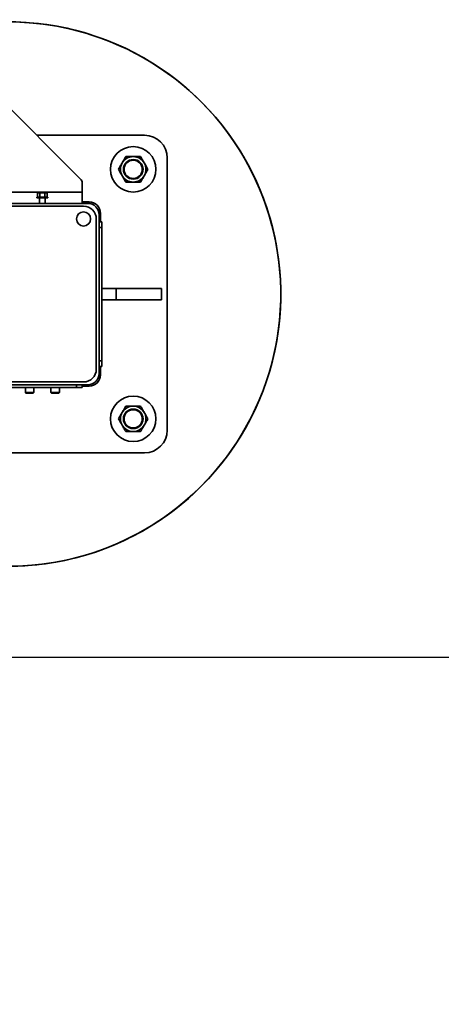
# Model space of a CAD drawing. Units: inches. Extents: x 0.3 to 16.8, y 0.2 to 10.8.
# Drawn here: x 9 to 9.4, y 6.8 to 7.8 of the extents above; entities that cross this region are included whole.
import ezdxf

# ---------------------------------------------------------------- set-up
doc = ezdxf.new("R2010")
doc.units = ezdxf.units.IN
doc.header["$MEASUREMENT"] = 0
doc.linetypes.add('SLD-Solid', pattern=[0])
doc.layers.add('LAYER_1', color=7, linetype='SLD-Solid', lineweight=35)
doc.styles.add('SLDTEXTSTYLE1', font='ARIAL.TTF', dxfattribs={"width": 0.948})
doc.dimstyles.new('SLDDIMSTYLE0', dxfattribs={"dimtxt": 0.101115, "dimasz": 0.188, "dimexe": 0, "dimexo": 0.0625, "dimgap": 0.025279, "dimtad": 0, "dimtih": 1, "dimtoh": 1, "dimdec": 1, "dimlfac": 45, "dimrnd": 1e-09, "dimzin": 4, "dimdsep": 46, "dimtxsty": 'SLDTEXTSTYLE1', "dimsah": 1, "dimcen": 0.09, "dimadec": 0, "dimazin": 1, "dimtfac": 1, "dimtdec": 1, "dimtmove": 0, "dimatfit": 0, "dimfxl": 1, "dimfrac": 2, "dimtolj": 1, "dimtzin": 12, "dimarcsym": 0})
doc.dimstyles.new('SLDDIMSTYLE2', dxfattribs={"dimtxt": 0.101115, "dimasz": 0.188, "dimexe": 0, "dimexo": 0.0625, "dimgap": 0.025279, "dimtad": 0, "dimtih": 1, "dimtoh": 1, "dimlfac": 45, "dimrnd": 1e-09, "dimzin": 12, "dimdsep": 46, "dimtxsty": 'SLDTEXTSTYLE1', "dimsah": 1, "dimcen": 0.09, "dimadec": 0, "dimazin": 3, "dimtfac": 1, "dimtmove": 0, "dimatfit": 0, "dimfxl": 1, "dimfrac": 2, "dimtolj": 1, "dimtzin": 12, "dimarcsym": 0})
doc.dimstyles.new('SLDDIMSTYLE6', dxfattribs={"dimtxt": 0.101115, "dimasz": 0.188, "dimexe": 0, "dimexo": 0.0625, "dimgap": 0.025279, "dimtad": 0, "dimtih": 1, "dimtoh": 1, "dimdec": 6, "dimlfac": 45, "dimrnd": 1e-09, "dimzin": 12, "dimdsep": 46, "dimtxsty": 'SLDTEXTSTYLE1', "dimsah": 1, "dimcen": 0.09, "dimadec": 0, "dimazin": 3, "dimtfac": 1, "dimtdec": 1, "dimtofl": 0, "dimtmove": 0, "dimatfit": 3, "dimfxl": 1, "dimfrac": 2, "dimtolj": 1, "dimtzin": 12, "dimarcsym": 0})
doc.dimstyles.new('SLDDIMSTYLE7', dxfattribs={"dimtxt": 0.101115, "dimasz": 0.188, "dimexe": 0, "dimexo": 0.0625, "dimgap": 0.025279, "dimtad": 0, "dimtih": 1, "dimtoh": 1, "dimdec": 1, "dimlfac": 45, "dimrnd": 1e-09, "dimzin": 4, "dimdsep": 46, "dimtxsty": 'SLDTEXTSTYLE1', "dimsah": 1, "dimcen": 0, "dimadec": 0, "dimazin": 1, "dimtfac": 1, "dimtdec": 1, "dimtofl": 0, "dimtmove": 0, "dimatfit": 3, "dimfxl": 1, "dimfrac": 2, "dimtolj": 1, "dimtzin": 12, "dimarcsym": 0})

# ---------------------------------------------------------------- blocks, each defined once
blk = doc.blocks.new('_D_7')
at = {"layer": 'LAYER_1', "color": 7}
for p, q in [((9.00193, 7.44965), (9.00193, 3.45548)), ((8.88527, 4.20521), (8.88527, 3.45548)), ((7.68501, 3.66457), (7.65029, 3.66457)), ((7.65029, 3.66457), (7.65029, 3.50929)), ((7.91649, 3.66457), (7.95122, 3.66457)), ((7.95122, 3.66457), (7.95122, 3.50929)), ((8.88527, 3.51748), (8.04767, 3.51748)), ((9.00193, 3.51748), (9.31393, 3.51748)), ((7.65029, 3.50929), (7.68501, 3.50929)), ((7.95122, 3.50929), (7.91649, 3.50929))]:
    blk.add_line(p, q, dxfattribs=at)
for points in [[(8.88527, 3.51748), (8.69727, 3.54848), (8.69727, 3.48648)], [(9.00193, 3.51748), (9.18993, 3.48648), (9.18993, 3.54848)]]:
    blk.add_solid(points, dxfattribs=at)
at = {"layer": 'LAYER_1', "color": 7, "char_height": 0.104167, "attachment_point": 1, "style": 'SLDTEXTSTYLE1'}
for s, insert in [('133', (7.68501, 3.64356)), ('5.25', (7.66572, 3.48153))]:
    blk.add_mtext(s, dxfattribs=dict(at, insert=insert))
blk = doc.blocks.new('_D_10')
at = {"layer": 'LAYER_1', "color": 7}
for p, q in [((9.39206, 8.98327), (9.35733, 8.98327)), ((9.35733, 8.98327), (9.35733, 8.82798)), ((9.62354, 8.98327), (9.65826, 8.98327)), ((9.65826, 8.98327), (9.65826, 8.82798)), ((9.00193, 7.54965), (9.00193, 8.89818)), ((9.80193, 7.26771), (9.80193, 8.89818)), ((9.00193, 8.83618), (8.68993, 8.83618)), ((9.80193, 8.83618), (10.11393, 8.83618)), ((9.35733, 8.82798), (9.39206, 8.82798)), ((9.65826, 8.82798), (9.62354, 8.82798))]:
    blk.add_line(p, q, dxfattribs=at)
for points in [[(9.00193, 8.83618), (8.81393, 8.86718), (8.81393, 8.80518)], [(9.80193, 8.83618), (9.98993, 8.80518), (9.98993, 8.86718)]]:
    blk.add_solid(points, dxfattribs=at)
at = {"layer": 'LAYER_1', "color": 7, "char_height": 0.104167, "attachment_point": 1, "style": 'SLDTEXTSTYLE1'}
for s, insert in [('914', (9.39206, 8.96226)), ('36.0', (9.37277, 8.80023))]:
    blk.add_mtext(s, dxfattribs=dict(at, insert=insert))
blk = doc.blocks.new('_D_12')
at = {"layer": 'LAYER_1', "color": 7}
for p, q in [((6.88249, 7.26771), (6.88249, 9.81483)), ((9.00193, 7.54965), (9.00193, 9.81483)), ((6.88249, 9.75283), (9.00193, 9.75283)), ((9.00193, 9.75283), (9.26476, 9.75283))]:
    blk.add_line(p, q, dxfattribs=at)
for points in [[(6.88249, 9.75283), (7.07049, 9.72183), (7.07049, 9.78383)], [(9.00193, 9.75283), (8.81393, 9.78383), (8.81393, 9.72183)]]:
    blk.add_solid(points, dxfattribs=at)
at = {"layer": 'LAYER_1', "color": 7, "attachment_point": 1, "style": 'SLDTEXTSTYLE1'}
for s, insert, char_height in [('BOLLARD / LOOP LOCATION ', (9.76052, 9.88711), 0.1041667), (' = ', (11.69725, 9.88711), 0.104167), ('(((CLEAR OPENING +12.0 [305]) /4) + 30.0 [762])', (9.26476, 9.73182), 0.1041667)]:
    blk.add_mtext(s, dxfattribs=dict(at, insert=insert, char_height=char_height))
blk = doc.blocks.new('_D_14')
at = {"layer": 'LAYER_1', "color": 7}
for p, q in [((9.35348, 9.43386), (9.31875, 9.43386)), ((9.31875, 9.43386), (9.31875, 9.27857)), ((9.66212, 9.43386), (9.69684, 9.43386)), ((9.69684, 9.43386), (9.69684, 9.27857)), ((9.00193, 7.54965), (9.00193, 9.34877)), ((10.0686, 6.43907), (10.0686, 9.34877)), ((9.00193, 9.28677), (8.68993, 9.28677)), ((10.0686, 9.28677), (10.3806, 9.28677)), ((9.31875, 9.27857), (9.35348, 9.27857)), ((9.69684, 9.27857), (9.66212, 9.27857))]:
    blk.add_line(p, q, dxfattribs=at)
for points in [[(9.00193, 9.28677), (8.81393, 9.31777), (8.81393, 9.25577)], [(10.0686, 9.28677), (10.2566, 9.25577), (10.2566, 9.31777)]]:
    blk.add_solid(points, dxfattribs=at)
at = {"layer": 'LAYER_1', "color": 7, "char_height": 0.104167, "attachment_point": 1, "style": 'SLDTEXTSTYLE1'}
for s, insert in [('1219', (9.35348, 9.41285)), ('48.0', (9.37277, 9.25081))]:
    blk.add_mtext(s, dxfattribs=dict(at, insert=insert))
blk = doc.blocks.new('_D_17')
at = {"layer": 'LAYER_1', "color": 7}
for p, q in [((8.83594, 7.29095), (8.25954, 6.56627)), ((7.68501, 6.71335), (7.65029, 6.71335)), ((7.65029, 6.71335), (7.65029, 6.55807)), ((7.91649, 6.71335), (7.95122, 6.71335)), ((7.95122, 6.71335), (7.95122, 6.55807)), ((8.25954, 6.56627), (8.00954, 6.56627)), ((7.65029, 6.55807), (7.68501, 6.55807)), ((7.95122, 6.55807), (7.91649, 6.55807))]:
    blk.add_line(p, q, dxfattribs=at)
blk.add_solid([(8.83594, 7.29095), (8.69465, 7.16311), (8.74317, 7.12452)], dxfattribs=at)
at = {"layer": 'LAYER_1', "color": 7, "char_height": 0.104167, "attachment_point": 1, "style": 'SLDTEXTSTYLE1'}
for s, insert in [('610', (7.68501, 6.69235)), ('%%c', (7.59196, 6.53031)), ('24.0', (7.73948, 6.53031))]:
    blk.add_mtext(s, dxfattribs=dict(at, insert=insert))

msp = doc.modelspace()

# ---------------------------------------------------------------- linework, layer by layer
at = {"color": 7, "linetype": 'SLD-Solid', "lineweight": 35}
for p, q in [((9.07252965, 7.61238889), (8.93689513, 7.74802341)), ((9.13526795, 7.65520615), (9.02971239, 7.65520615)), ((9.15749017, 7.36631726), (9.15749017, 7.63298393)), ((9.07415684, 7.59965059), (9.07415684, 7.60846052)), ((9.07415684, 7.59965059), (8.92415684, 7.59965059)), ((9.02993461, 7.59476171), (9.02993461, 7.59409504)), ((9.02993461, 7.59476171), (9.04060128, 7.59476171)), ((9.02993461, 7.59409504), (9.04060128, 7.59409504)), ((9.03055934, 7.59476171), (9.03055934, 7.59898393)), ((9.03055934, 7.59898393), (9.03291364, 7.59898393)), ((9.03249017, 7.59409504), (9.03249017, 7.58853948)), ((9.03291364, 7.59476171), (9.03291364, 7.59898393)), ((9.03291364, 7.59898393), (9.03762225, 7.59898393)), ((9.03762225, 7.59476171), (9.03762225, 7.59898393)), ((9.03762225, 7.59898393), (9.03997656, 7.59898393)), ((9.03804573, 7.58853948), (9.03804573, 7.59409504)), ((9.03997656, 7.59476171), (9.03997656, 7.59898393)), ((9.04060128, 7.59409504), (9.04060128, 7.59476171)), ((9.07415684, 7.58853948), (9.07415684, 7.59965059)), ((9.07971239, 7.58853948), (8.92415684, 7.58853948)), ((9.07555684, 7.58576171), (8.92831239, 7.58576171)), ((9.08109017, 7.58991726), (9.07415684, 7.58991726)), ((9.08804573, 7.42602837), (9.08804573, 7.57327282)), ((9.0908235, 7.42187282), (9.0908235, 7.57742837)), ((9.09220128, 7.57048393), (9.09220128, 7.57880615)), ((9.0908235, 7.57048393), (9.09360128, 7.57048393)), ((9.0908235, 7.56492837), (9.09360128, 7.56492837)), ((9.09360128, 7.56492837), (9.09360128, 7.57048393)), ((9.09360128, 7.43437282), (9.09360128, 7.56492837)), ((9.10749017, 7.50520615), (9.09360128, 7.50520615)), ((9.10749017, 7.49409504), (9.10749017, 7.50520615)), ((9.15193461, 7.50520615), (9.10749017, 7.50520615)), ((9.15193461, 7.49409504), (9.15193461, 7.50520615)), ((9.10749017, 7.49409504), (9.09360128, 7.49409504)), ((9.15193461, 7.49409504), (9.10749017, 7.49409504)), ((9.0908235, 7.43437282), (9.09360128, 7.43437282)), ((9.0908235, 7.42881726), (9.09360128, 7.42881726)), ((9.09220128, 7.42049504), (9.09220128, 7.42881726)), ((9.09360128, 7.42881726), (9.09360128, 7.43437282)), ((8.92415684, 7.41076171), (9.07971239, 7.41076171)), ((8.92831239, 7.41353948), (9.07555684, 7.41353948)), ((9.06860128, 7.40798393), (9.06860128, 7.41076171)), ((9.07415684, 7.41076171), (9.07415684, 7.40798393)), ((9.07415684, 7.40938393), (9.08109017, 7.40938393)), ((9.06860128, 7.40798393), (9.00193461, 7.40798393)), ((9.01861239, 7.40798393), (9.01861239, 7.40326171)), ((9.01861239, 7.40326171), (9.01916795, 7.40270615)), ((9.01861239, 7.40326171), (9.02694573, 7.40326171)), ((9.02639017, 7.40270615), (9.01916795, 7.40270615)), ((9.02639017, 7.40270615), (9.02694573, 7.40326171)), ((9.02694573, 7.40326171), (9.02694573, 7.40798393)), ((9.04359017, 7.40798393), (9.04359017, 7.40326171)), ((9.04359017, 7.40326171), (9.04414573, 7.40270615)), ((9.04359017, 7.40326171), (9.0519235, 7.40326171)), ((9.05136795, 7.40270615), (9.04414573, 7.40270615)), ((9.05136795, 7.40270615), (9.0519235, 7.40326171)), ((9.0519235, 7.40326171), (9.0519235, 7.40798393)), ((9.07415684, 7.40798393), (9.06860128, 7.40798393)), ((8.90372776, 7.34409504), (9.13526795, 7.34409504))]:
    msp.add_line(p, q, dxfattribs=at)
for centre, radius in [((9.12415684, 7.62187282), 0.02222222), ((9.12415684, 7.62187282), 0.00961111), ((9.12415684, 7.62187282), 0.00892222), ((9.07555684, 7.57327282), 0.00694444), ((9.12415684, 7.37742837), 0.02222222), ((9.12415684, 7.37742837), 0.00961111), ((9.12415684, 7.37742837), 0.00892222)]:
    msp.add_circle(centre, radius, dxfattribs=at)
for centre, radius, start, end in [((9.00193461, 7.49965059), 0.26666667, 249.25762005, 99.59406823), ((9.00193461, 7.49965059), 0.26666667, 270, 99.59406823), ((9.13526795, 7.63298393), 0.02222222, 0, 90), ((9.12415684, 7.62187282), 0.0125, 90, 150), ((9.12415684, 7.62187282), 0.0125, 30, 90), ((9.12415684, 7.62187282), 0.0125, 150, 210), ((9.12415684, 7.62187282), 0.0125, 330, 30), ((9.06860128, 7.60846052), 0.00555556, 0, 45), ((9.12415684, 7.62187282), 0.0125, 210, 270), ((9.12415684, 7.62187282), 0.0125, 270, 330), ((9.07555684, 7.57327282), 0.01248889, 0, 90), ((9.07971239, 7.57742837), 0.01111111, 0, 90), ((9.08109017, 7.57880615), 0.01111111, 0, 90), ((9.07555684, 7.42602837), 0.01248889, 270, 0), ((9.07971239, 7.42187282), 0.01111111, 270, 0), ((9.08109017, 7.42049504), 0.01111111, 270, 360), ((9.12415684, 7.37742837), 0.0125, 90, 150), ((9.12415684, 7.37742837), 0.0125, 30, 90), ((9.12415684, 7.37742837), 0.0125, 150, 210), ((9.12415684, 7.37742837), 0.0125, 330, 30), ((9.12415684, 7.37742837), 0.0125, 210, 270), ((9.12415684, 7.37742837), 0.0125, 270, 330), ((9.13526795, 7.36631726), 0.02222222, 270, 0)]:
    msp.add_arc(centre, radius, start, end, dxfattribs=at)
for points, knots in [([(9.11333152, 7.62812282), (9.1138366, 7.62899764), (9.11486502, 7.63077891), (9.11606079, 7.63285006), (9.11674182, 7.63402963), (9.11693996, 7.63437282)], [0, 0, 0, 0, 0.406290572, 0.827266425, 1, 1, 1, 1]), ([(9.11693996, 7.63437282), (9.11755098, 7.63437282), (9.11899664, 7.63437282), (9.12140571, 7.63437282), (9.12323208, 7.63437282), (9.12415684, 7.63437282)], [0, 0, 0, 0, 0.265459913, 0.628076488, 1, 1, 1, 1]), ([(9.12415684, 7.63437282), (9.12432213, 7.63437282), (9.12540357, 7.63437282), (9.12742175, 7.63437282), (9.12965142, 7.63437282), (9.13094795, 7.63437282), (9.13137371, 7.63437282)], [0, 0, 0, 0, 0.066532293, 0.435282575, 0.814550842, 1, 1, 1, 1]), ([(9.13137371, 7.63437282), (9.13193479, 7.63340101), (9.13307738, 7.63142198), (9.13432523, 7.62926064), (9.13496519, 7.62815221), (9.13498215, 7.62812282)], [0, 0, 0, 0, 0.484341412, 0.986327725, 1, 1, 1, 1]), ([(9.10972308, 7.62187282), (9.11028415, 7.62284463), (9.11142674, 7.62482365), (9.1126746, 7.62698499), (9.11331455, 7.62809343), (9.11333152, 7.62812282)], [0, 0, 0, 0, 0.484341412, 0.986327725, 1, 1, 1, 1]), ([(9.11333152, 7.61562282), (9.11282644, 7.61649764), (9.11179802, 7.61827891), (9.11060225, 7.62035006), (9.10992122, 7.62152963), (9.10972308, 7.62187282)], [0, 0, 0, 0, 0.406290572, 0.827266425, 1, 1, 1, 1]), ([(9.13498215, 7.62812282), (9.13548723, 7.62724799), (9.13651565, 7.62546672), (9.13771143, 7.62339558), (9.13839246, 7.622216), (9.13859059, 7.62187282)], [0, 0, 0, 0, 0.406290572, 0.827266425, 1, 1, 1, 1]), ([(9.13859059, 7.62187282), (9.13802952, 7.62090101), (9.13688693, 7.61892198), (9.13563908, 7.61676064), (9.13499912, 7.61565221), (9.13498215, 7.61562282)], [0, 0, 0, 0, 0.484341412, 0.986327725, 1, 1, 1, 1]), ([(9.11693996, 7.60937282), (9.11637888, 7.61034463), (9.11523629, 7.61232365), (9.11398844, 7.61448499), (9.11334849, 7.61559343), (9.11333152, 7.61562282)], [0, 0, 0, 0, 0.484341412, 0.986327725, 1, 1, 1, 1]), ([(9.13498215, 7.61562282), (9.13447707, 7.61474799), (9.13344866, 7.61296672), (9.13225288, 7.61089558), (9.13157185, 7.609716), (9.13137371, 7.60937282)], [0, 0, 0, 0, 0.406290572, 0.827266425, 1, 1, 1, 1]), ([(9.11693996, 7.60937282), (9.11755098, 7.60937282), (9.11899664, 7.60937282), (9.12140571, 7.60937282), (9.12323208, 7.60937282), (9.12415684, 7.60937282)], [0, 0, 0, 0, 0.265459913, 0.628076488, 1, 1, 1, 1]), ([(9.12415684, 7.60937282), (9.12432213, 7.60937282), (9.12540357, 7.60937282), (9.12742175, 7.60937282), (9.12965142, 7.60937282), (9.13094795, 7.60937282), (9.13137371, 7.60937282)], [0, 0, 0, 0, 0.066532293, 0.435282575, 0.814550842, 1, 1, 1, 1]), ([(9.11333152, 7.38367837), (9.1138366, 7.3845532), (9.11486502, 7.38633447), (9.11606079, 7.38840561), (9.11674182, 7.38958519), (9.11693996, 7.38992837)], [0, 0, 0, 0, 0.406290572, 0.827266425, 1, 1, 1, 1]), ([(9.11693996, 7.38992837), (9.11755098, 7.38992837), (9.11899664, 7.38992837), (9.12140571, 7.38992837), (9.12323208, 7.38992837), (9.12415684, 7.38992837)], [0, 0, 0, 0, 0.265459913, 0.628076488, 1, 1, 1, 1]), ([(9.12415684, 7.38992837), (9.12432213, 7.38992837), (9.12540357, 7.38992837), (9.12742175, 7.38992837), (9.12965142, 7.38992837), (9.13094795, 7.38992837), (9.13137371, 7.38992837)], [0, 0, 0, 0, 0.066532293, 0.435282575, 0.814550842, 1, 1, 1, 1]), ([(9.13137371, 7.38992837), (9.13193479, 7.38895656), (9.13307738, 7.38697754), (9.13432523, 7.3848162), (9.13496519, 7.38370776), (9.13498215, 7.38367837)], [0, 0, 0, 0, 0.484341412, 0.986327725, 1, 1, 1, 1]), ([(9.10972308, 7.37742837), (9.11028415, 7.37840018), (9.11142674, 7.38037921), (9.1126746, 7.38254055), (9.11331455, 7.38364898), (9.11333152, 7.38367837)], [0, 0, 0, 0, 0.484341412, 0.986327725, 1, 1, 1, 1]), ([(9.13498215, 7.38367837), (9.13548723, 7.38280355), (9.13651565, 7.38102228), (9.13771143, 7.37895113), (9.13839246, 7.37777156), (9.13859059, 7.37742837)], [0, 0, 0, 0, 0.406290572, 0.827266425, 1, 1, 1, 1]), ([(9.11333152, 7.37117837), (9.11282644, 7.3720532), (9.11179802, 7.37383447), (9.11060225, 7.37590561), (9.10992122, 7.37708519), (9.10972308, 7.37742837)], [0, 0, 0, 0, 0.406290572, 0.827266425, 1, 1, 1, 1]), ([(9.11693996, 7.36492837), (9.11637888, 7.36590018), (9.11523629, 7.36787921), (9.11398844, 7.37004055), (9.11334849, 7.37114898), (9.11333152, 7.37117837)], [0, 0, 0, 0, 0.484341412, 0.986327725, 1, 1, 1, 1]), ([(9.13498215, 7.37117837), (9.13447707, 7.37030355), (9.13344866, 7.36852228), (9.13225288, 7.36645113), (9.13157185, 7.36527156), (9.13137371, 7.36492837)], [0, 0, 0, 0, 0.406290572, 0.827266425, 1, 1, 1, 1]), ([(9.13859059, 7.37742837), (9.13802952, 7.37645656), (9.13688693, 7.37447754), (9.13563908, 7.3723162), (9.13499912, 7.37120776), (9.13498215, 7.37117837)], [0, 0, 0, 0, 0.484341412, 0.986327725, 1, 1, 1, 1]), ([(9.11693996, 7.36492837), (9.11755098, 7.36492837), (9.11899664, 7.36492837), (9.12140571, 7.36492837), (9.12323208, 7.36492837), (9.12415684, 7.36492837)], [0, 0, 0, 0, 0.265459913, 0.628076488, 1, 1, 1, 1]), ([(9.12415684, 7.36492837), (9.12432213, 7.36492837), (9.12540357, 7.36492837), (9.12742175, 7.36492837), (9.12965142, 7.36492837), (9.13094795, 7.36492837), (9.13137371, 7.36492837)], [0, 0, 0, 0, 0.066532293, 0.435282575, 0.814550842, 1, 1, 1, 1])]:
    msp.add_open_spline(points, degree=3, knots=knots, dxfattribs=at)
at = {"layer": 'LAYER_1', "color": 7, "lineweight": 25}
msp.add_line((1.01309828, 7.14409504), (15.77558996, 7.14409504), dxfattribs=at)

# ---------------------------------------------------------------- dimensions: what is measured, and where the dimension line sits
at = {"layer": 'LAYER_1', "color": 7}
dim = msp.add_linear_dim(base=(9.00193461, 9.75283253), p1=(6.88249017, 7.21770615), p2=(9.00193461, 7.49965059), text='<> = \\P(((CLEAR OPENING +12.0 [305]) /4) + 30.0 [762])', dimstyle='SLDDIMSTYLE6', dxfattribs=at)
dim.commit()
dim.dimension.update_dxf_attribs({"geometry": '_D_12', "text_midpoint": (10.80797081, 9.75283253), "dimtype": 160})
for base, p2, dimstyle, picture, middle in [((10.06860128, 9.28676944), (10.06860128, 6.38906571), 'SLDDIMSTYLE0', '_D_14', (9.50779767, 9.28676944)), ((9.80193461, 8.83618265), (9.80193461, 7.21770615), 'SLDDIMSTYLE0', '_D_10', (9.50779767, 8.83618265)), ((8.88526795, 3.51748443), (8.88526795, 4.25520615), 'SLDDIMSTYLE2', '_D_7', (7.80075298, 3.51748443))]:
    dim = msp.add_linear_dim(base=base, p1=(9.00193461, 7.49965059), p2=p2, dimstyle=dimstyle, dxfattribs=at)
    dim.commit()
    dim.dimension.update_dxf_attribs({"geometry": picture, "text_midpoint": middle, "dimtype": 160})
dim = msp.add_diameter_dim_2p(p1=(9.16793064, 7.70835237), p2=(8.83593858, 7.29094882), dimstyle='SLDDIMSTYLE7', dxfattribs=at)
dim.commit()
dim.dimension.update_dxf_attribs({"geometry": '_D_17', "text_midpoint": (7.80075298, 6.56626599), "dimtype": 163})

doc.saveas('drawing.dxf')
